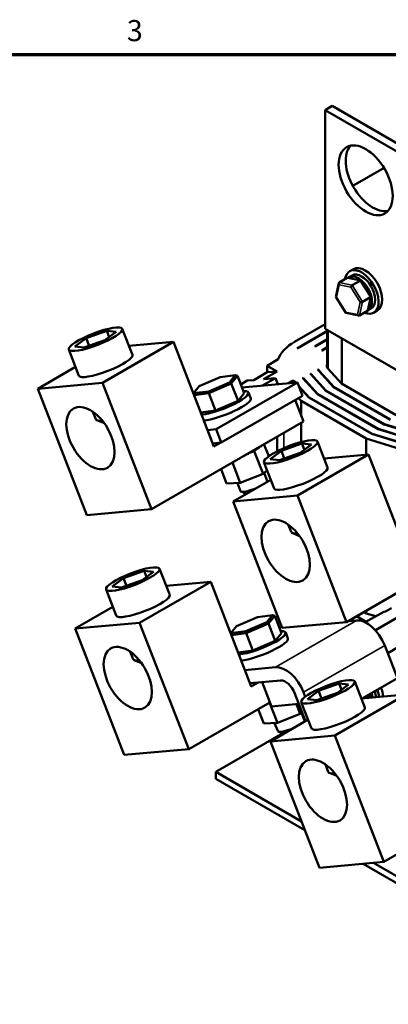
# Model space of a CAD drawing. Units: inches. Extents: x 0.05 to 2.15, y 0.02 to 1.67.
# Drawn here: x 0.76 to 0.97, y 1.11 to 1.67 of the extents above; entities that cross this region are included whole.
import ezdxf

# ---------------------------------------------------------------- set-up
doc = ezdxf.new("R2010")
doc.units = ezdxf.units.IN
doc.header["$LTSCALE"] = 0.1
doc.header["$MEASUREMENT"] = 0
doc.layers.get('0').update_dxf_attribs({"lineweight": 25})
for name, color, linetype, lineweight in [('Border (ANSI)', 7, 'Continuous', 70), ('Visible (ANSI)', 7, 'Continuous', 50), ('Visible Narrow (ANSI)', 7, 'Continuous', 35)]:
    doc.layers.add(name, color=color, linetype=linetype, lineweight=lineweight)
doc.styles.add('Note Text (ANSI)', font='tahoma.ttf')

# ---------------------------------------------------------------- blocks, each defined once
blk = doc.blocks.new('Borders Default Border')
at = {"layer": 'Border (ANSI)', "flags": 128}
blk.add_lwpolyline([(0.75, 0.5), (0.75, 16.5), (21.25, 16.5), (21.25, 0.5), (0.75, 0.5)], dxfattribs=at)
at = {"layer": 'Border (ANSI)', "insert": (8.2127, 16.5375), "char_height": 0.12, "attachment_point": 7, "style": 'Note Text (ANSI)'}
blk.add_mtext('3', dxfattribs=at)

msp = doc.modelspace()

# ---------------------------------------------------------------- linework, layer by layer
at = {"layer": 'Visible (ANSI)'}
for p, q in [((0.93396, 1.61838), (0.93795, 1.62069)), ((0.98007, 1.59176), (0.93396, 1.61838)), ((0.93396, 1.61838), (0.93396, 1.49413)), ((0.98407, 1.59406), (0.93795, 1.62069)), ((0.96745, 1.58545), (0.94972, 1.57522)), ((0.94999, 1.52795), (0.94792, 1.52675)), ((0.94197, 1.52031), (0.94652, 1.52294)), ((0.95423, 1.52149), (0.94694, 1.523)), ((0.94746, 1.52335), (0.94927, 1.5244)), ((0.94009, 1.51224), (0.94171, 1.51992)), ((0.94937, 1.51878), (0.95392, 1.52141)), ((0.9599, 1.5124), (0.95436, 1.5214)), ((0.94565, 1.50314), (0.94011, 1.51214)), ((0.95513, 1.50943), (0.95968, 1.51205)), ((0.9583, 1.50462), (0.95992, 1.5123)), ((0.95833, 1.50453), (0.96014, 1.50557)), ((0.95307, 1.50155), (0.94578, 1.50305)), ((0.95804, 1.50423), (0.95349, 1.5016)), ((0.96358, 1.50442), (0.9615, 1.50322)), ((0.82446, 1.47921), (0.81869, 1.49406)), ((0.91656, 1.48667), (0.93396, 1.49672)), ((0.93396, 1.49413), (0.98007, 1.46751)), ((0.79177, 1.48399), (0.79815, 1.48872)), ((0.79815, 1.48872), (0.80988, 1.49289)), ((0.79815, 1.48872), (0.79983, 1.4844)), ((0.81522, 1.49234), (0.80884, 1.48761)), ((0.80988, 1.49289), (0.81522, 1.49234)), ((0.80988, 1.49289), (0.81124, 1.48939)), ((0.91808, 1.48294), (0.93517, 1.4928)), ((0.93517, 1.49298), (0.9204, 1.48445)), ((0.93517, 1.49343), (0.93517, 1.47204)), ((0.94351, 1.48861), (0.94351, 1.4628)), ((0.79711, 1.48343), (0.79177, 1.48399)), ((0.80884, 1.48761), (0.79711, 1.48343)), ((0.84774, 1.48659), (0.80739, 1.46329)), ((0.82247, 1.48433), (0.84774, 1.48659)), ((0.8708, 1.42716), (0.84774, 1.48659)), ((0.93517, 1.48819), (0.92812, 1.48411)), ((0.92827, 1.48402), (0.92812, 1.48411)), ((0.92827, 1.48402), (0.93517, 1.48801)), ((0.93517, 1.48357), (0.93211, 1.48181)), ((0.93227, 1.48172), (0.93517, 1.48339)), ((0.79406, 1.46741), (0.78829, 1.48227)), ((0.93227, 1.48172), (0.93211, 1.48181)), ((0.77078, 1.46002), (0.79214, 1.47236)), ((0.90106, 1.47311), (0.90735, 1.47674)), ((0.90106, 1.47311), (0.90665, 1.46988)), ((0.90106, 1.46938), (0.90106, 1.47311)), ((0.93557, 1.47146), (0.94334, 1.4629)), ((0.86242, 1.4615), (0.87428, 1.46662)), ((0.87428, 1.46662), (0.8829, 1.46769)), ((0.8829, 1.46769), (0.87967, 1.46364)), ((0.88064, 1.46293), (0.88412, 1.46729)), ((0.8829, 1.46769), (0.88412, 1.46729)), ((0.88793, 1.45746), (0.88412, 1.46729)), ((0.89338, 1.46494), (0.90106, 1.46938)), ((0.90574, 1.46605), (0.89838, 1.4618)), ((0.90665, 1.46988), (0.89896, 1.46544)), ((0.90574, 1.46605), (0.89896, 1.46544)), ((0.90665, 1.46988), (0.90106, 1.46938)), ((0.90709, 1.46257), (0.90574, 1.46605)), ((0.92137, 1.46601), (0.92153, 1.46611)), ((0.92137, 1.46601), (0.92952, 1.45703)), ((0.92153, 1.46611), (0.92153, 1.46584)), ((0.92969, 1.45711), (0.92153, 1.46611)), ((0.92556, 1.46843), (0.92572, 1.46852)), ((0.92556, 1.46843), (0.93412, 1.45899)), ((0.92572, 1.46852), (0.92572, 1.46825)), ((0.9343, 1.45907), (0.92575, 1.46849)), ((0.92986, 1.47091), (0.93003, 1.47101)), ((0.93003, 1.47101), (0.93003, 1.47063)), ((0.93056, 1.46994), (0.93873, 1.46095)), ((0.93891, 1.46102), (0.93076, 1.47)), ((0.80739, 1.46329), (0.77078, 1.46002)), ((0.83524, 1.39151), (0.80739, 1.46329)), ((0.85919, 1.45746), (0.86242, 1.4615)), ((0.87967, 1.46364), (0.86781, 1.45853)), ((0.86787, 1.45742), (0.88064, 1.46293)), ((0.87205, 1.43694), (0.91817, 1.46356)), ((0.87967, 1.46364), (0.88064, 1.46293)), ((0.88445, 1.45311), (0.88064, 1.46293)), ((0.88969, 1.46462), (0.88598, 1.46248)), ((0.91817, 1.46356), (0.88665, 1.46075)), ((0.89338, 1.46494), (0.88969, 1.46462)), ((0.91298, 1.4631), (0.91569, 1.46466)), ((0.91618, 1.46339), (0.91569, 1.46466)), ((0.91569, 1.46466), (0.91736, 1.4637)), ((0.91702, 1.4635), (0.91694, 1.46345)), ((0.91702, 1.4635), (0.91706, 1.46346)), ((0.91736, 1.4637), (0.91718, 1.4636)), ((0.91718, 1.4636), (0.91718, 1.46348)), ((0.91728, 1.46348), (0.91718, 1.4636)), ((0.92109, 1.45604), (0.91817, 1.46356)), ((0.92491, 1.45508), (0.91888, 1.46172)), ((0.91906, 1.46125), (0.92473, 1.455)), ((0.93873, 1.46095), (0.97091, 1.44237)), ((0.97104, 1.44247), (0.93891, 1.46102)), ((0.93891, 1.46102), (0.93891, 1.46084)), ((0.94334, 1.4629), (0.97432, 1.44502)), ((0.79863, 1.38824), (0.77078, 1.46002)), ((0.85919, 1.45746), (0.85911, 1.45729)), ((0.86781, 1.45853), (0.85919, 1.45746)), ((0.85946, 1.45638), (0.86787, 1.45742)), ((0.86781, 1.45853), (0.86787, 1.45742)), ((0.87169, 1.4476), (0.86787, 1.45742)), ((0.87497, 1.42941), (0.92109, 1.45604)), ((0.88793, 1.45746), (0.88445, 1.45311)), ((0.89167, 1.45448), (0.89037, 1.45785)), ((0.9203, 1.45312), (0.91884, 1.45474)), ((0.92473, 1.455), (0.96057, 1.43431)), ((0.9607, 1.43442), (0.92491, 1.45508)), ((0.92491, 1.45508), (0.92491, 1.4549)), ((0.92952, 1.45703), (0.9641, 1.43707)), ((0.96424, 1.43717), (0.92969, 1.45711)), ((0.92969, 1.45711), (0.92969, 1.45693)), ((0.93412, 1.45899), (0.96751, 1.43972)), ((0.96764, 1.43982), (0.9343, 1.45907)), ((0.9343, 1.45907), (0.9343, 1.45889)), ((0.88445, 1.45311), (0.87169, 1.4476)), ((0.92171, 1.44143), (0.91696, 1.45366)), ((0.9573, 1.43177), (0.9203, 1.45312)), ((0.9203, 1.45312), (0.9203, 1.44505)), ((0.80201, 1.4469), (0.80367, 1.44265)), ((0.87169, 1.4476), (0.86327, 1.44655)), ((0.80851, 1.44035), (0.80429, 1.44209)), ((0.92171, 1.44143), (0.83524, 1.39151)), ((0.9203, 1.44062), (0.9203, 1.42969)), ((0.96751, 1.43972), (0.98416, 1.43458)), ((0.98426, 1.43469), (0.96764, 1.43982)), ((0.96764, 1.43982), (0.96764, 1.43967)), ((0.87205, 1.43694), (0.86717, 1.4365)), ((0.87497, 1.42941), (0.87205, 1.43694)), ((0.90669, 1.43276), (0.90669, 1.42445)), ((0.96057, 1.43431), (0.97873, 1.42871)), ((0.97883, 1.42882), (0.9607, 1.43442)), ((0.9607, 1.43442), (0.9607, 1.43427)), ((0.9641, 1.43707), (0.98149, 1.4317)), ((0.9816, 1.43181), (0.96424, 1.43717)), ((0.96424, 1.43717), (0.96424, 1.43702)), ((0.87009, 1.42898), (0.87497, 1.42941)), ((0.87464, 1.42938), (0.8708, 1.42716)), ((0.89652, 1.42635), (0.89637, 1.42675)), ((0.8966, 1.4264), (0.89644, 1.4268)), ((0.89783, 1.42736), (0.89774, 1.42759)), ((0.89788, 1.42741), (0.8978, 1.42762)), ((0.90188, 1.4216), (0.89922, 1.42845)), ((0.90908, 1.42468), (0.9208, 1.42885)), ((0.92614, 1.42829), (0.91976, 1.42356)), ((0.9208, 1.42885), (0.92614, 1.42829)), ((0.9208, 1.42885), (0.92216, 1.42535)), ((0.93538, 1.41516), (0.92962, 1.43002)), ((0.97617, 1.42594), (0.9573, 1.43177)), ((0.9573, 1.43177), (0.9573, 1.42243)), ((0.88794, 1.42192), (0.88794, 1.42193)), ((0.88807, 1.42197), (0.88806, 1.422)), ((0.89044, 1.42299), (0.89032, 1.4233)), ((0.89055, 1.42305), (0.89043, 1.42337)), ((0.89213, 1.42402), (0.89099, 1.42357)), ((0.89276, 1.42412), (0.89257, 1.4246)), ((0.89286, 1.42417), (0.89267, 1.42466)), ((0.89363, 1.42461), (0.89282, 1.42429)), ((0.89417, 1.42511), (0.89363, 1.42461)), ((0.89868, 1.41158), (0.89363, 1.42461)), ((0.89481, 1.42525), (0.89462, 1.42574)), ((0.8949, 1.42531), (0.89471, 1.42579)), ((0.90269, 1.41995), (0.90908, 1.42468)), ((0.91976, 1.42356), (0.90803, 1.41939)), ((0.90908, 1.42468), (0.91075, 1.42036)), ((0.95866, 1.42255), (0.91831, 1.39925)), ((0.93339, 1.42029), (0.95866, 1.42255)), ((0.98172, 1.36312), (0.95866, 1.42255)), ((0.88573, 1.40646), (0.88123, 1.41806)), ((0.90498, 1.40337), (0.89922, 1.41823)), ((0.90803, 1.41939), (0.90269, 1.41995)), ((0.878, 1.40615), (0.87482, 1.41435)), ((0.88573, 1.40646), (0.89868, 1.41158)), ((0.89868, 1.41158), (0.90098, 1.41369)), ((0.89934, 1.41218), (0.90106, 1.40776)), ((0.878, 1.40615), (0.88573, 1.40646)), ((0.8817, 1.39598), (0.90306, 1.40832)), ((0.8841, 1.40639), (0.88586, 1.40186)), ((0.90088, 1.40705), (0.90101, 1.40734)), ((0.91831, 1.39925), (0.8817, 1.39598)), ((0.88922, 1.40032), (0.88617, 1.40158)), ((0.94616, 1.32746), (0.91831, 1.39925)), ((0.90956, 1.32419), (0.8817, 1.39598)), ((0.83524, 1.39151), (0.79863, 1.38824)), ((0.91294, 1.38286), (0.91459, 1.37861)), ((0.91943, 1.37631), (0.91522, 1.37805)), ((1.03263, 1.37739), (0.94616, 1.32746)), ((0.81933, 1.35239), (0.83105, 1.35656)), ((0.8364, 1.356), (0.83001, 1.35127)), ((0.83105, 1.35656), (0.8364, 1.356)), ((0.83105, 1.35656), (0.83242, 1.35305)), ((0.84564, 1.34287), (0.83987, 1.35773)), ((0.81295, 1.34766), (0.81933, 1.35239)), ((0.83001, 1.35127), (0.81829, 1.3471)), ((0.81933, 1.35239), (0.82101, 1.34807)), ((0.86892, 1.35026), (0.82856, 1.32696)), ((0.84365, 1.348), (0.86892, 1.35026)), ((0.89197, 1.29083), (0.86892, 1.35026)), ((0.81524, 1.33108), (0.80947, 1.34593)), ((0.81829, 1.3471), (0.81295, 1.34766)), ((0.79196, 1.32369), (0.81332, 1.33602)), ((0.95598, 1.33313), (0.9573, 1.33237)), ((0.96723, 1.33332), (0.95677, 1.32728)), ((0.9573, 1.33389), (0.9573, 1.33237)), ((0.9573, 1.33237), (0.9627, 1.3307)), ((0.98329, 1.33475), (0.96254, 1.32277)), ((0.96829, 1.33341), (0.96723, 1.33332)), ((0.96829, 1.33341), (0.97163, 1.33534)), ((0.82856, 1.32696), (0.79196, 1.32369)), ((0.85642, 1.25517), (0.82856, 1.32696)), ((0.8836, 1.32517), (0.89545, 1.33028)), ((0.90085, 1.32731), (0.88899, 1.32219)), ((0.88905, 1.32109), (0.90182, 1.3266)), ((0.89545, 1.33028), (0.90408, 1.33135)), ((0.90408, 1.33135), (0.90085, 1.32731)), ((0.90085, 1.32731), (0.90182, 1.3266)), ((0.90182, 1.3266), (0.90529, 1.33095)), ((0.90563, 1.31677), (0.90182, 1.3266)), ((0.90408, 1.33135), (0.90529, 1.33095)), ((0.90911, 1.32113), (0.90529, 1.33095)), ((0.94616, 1.32746), (0.90956, 1.32419)), ((0.94693, 1.32791), (0.95186, 1.32835)), ((0.95183, 1.33073), (0.95729, 1.32758)), ((0.81981, 1.2519), (0.79196, 1.32369)), ((0.88037, 1.32112), (0.88028, 1.32096)), ((0.88037, 1.32112), (0.8836, 1.32517)), ((0.88899, 1.32219), (0.88037, 1.32112)), ((0.88064, 1.32004), (0.88905, 1.32109)), ((0.88899, 1.32219), (0.88905, 1.32109)), ((0.89286, 1.31127), (0.88905, 1.32109)), ((0.90911, 1.32113), (0.90563, 1.31677)), ((0.90783, 1.32442), (0.90941, 1.32456)), ((0.91285, 1.31815), (0.91154, 1.32152)), ((0.98867, 1.32088), (0.96951, 1.30983)), ((0.90563, 1.31677), (0.89286, 1.31127)), ((0.82319, 1.31057), (0.82484, 1.30631)), ((0.89286, 1.31127), (0.88445, 1.31022)), ((0.96782, 1.3142), (0.97504, 1.29558)), ((0.82969, 1.30402), (0.82547, 1.30576)), ((0.88835, 1.30017), (0.90574, 1.30172)), ((0.90866, 1.29419), (0.89127, 1.29264)), ((0.89582, 1.29305), (0.89197, 1.29083)), ((0.90344, 1.27951), (0.89811, 1.29325)), ((0.93025, 1.28835), (0.94198, 1.29252)), ((0.94198, 1.29252), (0.94732, 1.29196)), ((0.94198, 1.29252), (0.94334, 1.28901)), ((0.95656, 1.27883), (0.9508, 1.29369)), ((0.97504, 1.29558), (0.95498, 1.284)), ((0.92283, 1.27117), (0.91664, 1.28712)), ((0.9217, 1.28757), (0.9227, 1.28501)), ((0.92387, 1.28362), (0.93025, 1.28835)), ((0.94094, 1.28723), (0.92921, 1.28306)), ((0.93025, 1.28835), (0.93193, 1.28403)), ((0.94732, 1.29196), (0.94094, 1.28723)), ((0.90255, 1.2818), (0.85642, 1.25517)), ((0.90691, 1.27013), (0.90241, 1.28172)), ((0.92616, 1.26703), (0.92039, 1.28189)), ((0.92921, 1.28306), (0.92387, 1.28362)), ((0.97984, 1.28622), (0.93949, 1.26292)), ((0.95457, 1.28396), (0.97984, 1.28622)), ((0.95764, 1.28423), (0.96014, 1.28568)), ((0.96036, 1.28602), (0.95987, 1.28682)), ((0.96007, 1.28445), (0.96038, 1.28592)), ((0.89918, 1.26981), (0.89599, 1.27802)), ((0.91905, 1.28091), (0.90344, 1.27951)), ((0.91986, 1.27524), (0.91771, 1.28079)), ((0.91986, 1.27524), (0.92088, 1.27619)), ((0.92052, 1.27585), (0.92224, 1.27142)), ((0.89918, 1.26981), (0.90691, 1.27013)), ((0.90288, 1.25965), (0.92424, 1.27198)), ((0.90528, 1.27006), (0.90704, 1.26553)), ((0.90691, 1.27013), (0.91986, 1.27524)), ((0.92206, 1.27072), (0.92219, 1.27101)), ((0.92266, 1.27161), (0.92225, 1.27138)), ((0.9104, 1.26399), (0.90735, 1.26525)), ((0.90985, 1.26422), (0.87185, 1.24228)), ((0.93949, 1.26292), (0.90288, 1.25965)), ((0.93073, 1.18786), (0.90288, 1.25965)), ((0.96734, 1.19113), (0.93949, 1.26292)), ((0.85642, 1.25517), (0.81981, 1.2519)), ((0.87185, 1.24228), (0.92052, 1.21419)), ((0.87185, 1.24228), (0.87185, 1.23838)), ((0.93412, 1.24653), (0.93577, 1.24227)), ((0.92247, 1.20915), (0.87185, 1.23838)), ((0.94061, 1.23998), (0.9364, 1.24172)), ((1.01347, 1.21776), (0.96734, 1.19113)), ((0.96734, 1.19113), (0.93073, 1.18786)), ((1.0329, 1.1454), (0.95552, 1.19007)), ((0.96138, 1.1906), (1.03095, 1.15043))]:
    msp.add_line(p, q, dxfattribs=at)
for centre, major_axis, ratio in [((0.95702, 1.57844), (0.01087, -0.01883), 0.57735), ((0.80349, 1.48816), (-0.0152, -0.0059), 0.211325), ((0.80061, 1.43195), (0.00971, -0.01681), 0.57735), ((0.91442, 1.42412), (-0.0152, -0.0059), 0.211325), ((0.91154, 1.3679), (0.00971, -0.01681), 0.57735), ((0.82467, 1.35183), (-0.0152, -0.0059), 0.211325), ((0.82179, 1.29561), (0.00971, -0.01681), 0.57735), ((0.93559, 1.28779), (-0.0152, -0.0059), 0.211325), ((0.93271, 1.23157), (0.00971, -0.01681), 0.57735)]:
    msp.add_ellipse(centre, major_axis=major_axis, ratio=ratio, dxfattribs=at)
for centre, major_axis, ratio, start_param, end_param in [((0.96101, 1.58075), (-0.01087, 0.01883), 0.57735, 0.1849, 2.956693), ((0.95471, 1.51499), (-0.00679, 0.01177), 0.57735, 2.511976, 6.912802), ((0.95678, 1.51618), (-0.00679, 0.01177), 0.57735, 3.141593, 6.283185), ((0.94705, 1.52209), (0.00055, -0.00084), 0.706825, 2.527792, 3.101769), ((0.9529, 1.51394), (0.00543, -0.00941), 0.57735, 6.270985, 9.524283), ((0.95471, 1.51499), (-0.00543, 0.00941), 0.57735, 3.141593, 6.283185), ((0.9425, 1.51946), (0.00055, -0.00084), 0.706825, 3.101769, 4.672565), ((0.94922, 1.51807), (-0.000534, -0.000762), 0.446385, 3.905959, 5.476756), ((0.95377, 1.52069), (0.000534, 0.000762), 0.446385, 6.092796, 7.047552), ((0.941, 1.51235), (-0.000912, -0.000159), 0.380492, 6.13262, 7.049791), ((0.95901, 1.51219), (0.000912, 0.000159), 0.380492, 5.478995, 6.433751), ((0.95446, 1.50957), (-0.000912, -0.000159), 0.380492, 0.766606, 2.337402), ((0.94624, 1.50385), (-0.000534, -0.000762), 0.446385, 5.476756, 6.473575), ((0.95296, 1.50246), (-0.00055, 0.00084), 0.706825, 1.530973, 3.101769), ((0.95751, 1.50508), (-0.00055, 0.00084), 0.706825, 3.101769, 3.755394), ((0.94039, 1.47291), (-0.0337, 0), 0.57735, 5.497787, 6.085415), ((0.94039, 1.47291), (-0.02826, 0), 0.57735, 5.497787, 5.621902), ((0.80926, 1.47331), (0.0152, 0.0059), 0.211325, 3.141593, 6.283185), ((0.94039, 1.47291), (-0.00543, 0), 0.57735, 5.999391, 6.765699), ((0.94039, 1.47291), (-0.01652, 0), 0.57735, 0.478399, 0.482513), ((0.94039, 1.47291), (-0.01109, 0), 0.57735, 0.318256, 0.482513), ((0.94039, 1.47291), (-0.01087, 0), 0.57735, 0.308142, 0.482513), ((0.87517, 1.45195), (0.0152, 0.0059), 0.211325, 3.785377, 6.834118), ((0.87647, 1.44859), (0.0152, 0.0059), 0.211325, 3.785377, 6.283185), ((0.81887, 1.44855), (-0.0152, -0.0059), 0.211325, 0, 0.631213), ((0.8855, 1.42533), (0.0152, 0.0059), 0.211325, 5.185403, 5.503204), ((0.89726, 1.42689), (0.00122, 0.00047), 0.211325, 1.009687, 2.025903), ((0.8859, 1.4243), (0.0131, 0.00508), 0.211325, 5.768777, 5.778322), ((0.8859, 1.4243), (0.0131, 0.00508), 0.211325, 4.787029, 4.796574), ((0.88672, 1.42144), (0.00122, 0.00047), 0.211325, 0.027939, 0.068272), ((0.88927, 1.42247), (0.00122, 0.00047), 0.211325, 0.224288, 1.235541), ((0.8859, 1.4243), (0.0131, 0.00508), 0.211325, 4.983378, 4.992924), ((0.89168, 1.42358), (-0.00122, -0.00047), 0.211325, 5.22768, 5.955949), ((0.89168, 1.42358), (-0.00122, -0.00047), 0.211325, 4.256326, 5.22768), ((0.89168, 1.42358), (0.00122, 0.00047), 0.211325, 0.420638, 1.114733), ((0.89387, 1.42471), (-0.00122, -0.00047), 0.211325, 4.387383, 5.7596), ((0.8859, 1.4243), (0.0131, 0.00508), 0.211325, 5.179728, 5.189273), ((0.89387, 1.42471), (0.00122, 0.00047), 0.211325, 0.616987, 1.24579), ((0.89576, 1.42583), (0.00122, 0.00047), 0.211325, 0.813337, 2.421658), ((0.8859, 1.4243), (0.0131, 0.00508), 0.211325, 5.376078, 5.385623), ((0.8859, 1.4243), (0.0131, 0.00508), 0.211325, 5.572427, 5.581972), ((0.92018, 1.40927), (0.0152, 0.0059), 0.211325, 3.141593, 6.283185), ((0.89346, 1.40481), (0.0076, 0.00295), 0.211325, 5.924305, 6.283185), ((0.89346, 1.40481), (-0.0076, -0.00295), 0.211325, 0, 1.622709), ((0.92979, 1.3845), (-0.0152, -0.0059), 0.211325, 0, 0.631213), ((0.83044, 1.33697), (0.0152, 0.0059), 0.211325, 3.141593, 6.283185), ((0.9577, 1.31329), (-0.00826, 0.01431), 0.57735, 4.45059, 6.021386), ((0.89634, 1.31562), (0.0152, 0.0059), 0.211325, 3.785377, 6.834118), ((0.89765, 1.31225), (0.0152, 0.0059), 0.211325, 3.785377, 6.283185), ((0.84004, 1.31221), (-0.0152, -0.0059), 0.211325, 0, 0.631213), ((0.91158, 1.28667), (-0.00826, 0.01431), 0.57735, 4.45059, 6.021386), ((0.91158, 1.28667), (-0.00413, 0.00715), 0.57735, 4.45059, 6.021386), ((0.95336, 1.28756), (-0.00543, 0.00941), 0.57735, 4.079956, 4.345131), ((0.95517, 1.28861), (0.00543, -0.00941), 0.57735, 0.843812, 1.203538), ((0.95517, 1.28861), (0.00679, -0.01177), 0.57735, 0.941939, 1.279446), ((0.95725, 1.28981), (0.00679, -0.01177), 0.57735, 0.8557, 1.279446), ((0.95947, 1.28582), (0.000912, 0.000159), 0.380492, 5.478995, 6.433751), ((0.94136, 1.27293), (0.0152, 0.0059), 0.211325, 3.141593, 6.283185), ((0.91464, 1.26847), (0.0076, 0.00295), 0.211325, 5.924305, 6.283185), ((0.91464, 1.26847), (-0.0076, -0.00295), 0.211325, 0, 1.622709), ((0.95097, 1.24817), (-0.0152, -0.0059), 0.211325, 0, 0.631213)]:
    msp.add_ellipse(centre, major_axis=major_axis, ratio=ratio, start_param=start_param, end_param=end_param, dxfattribs=at)
at = {"layer": 'Visible Narrow (ANSI)'}
for p, q in [((0.94652, 1.52294), (0.95392, 1.52141)), ((0.94039, 1.51199), (0.94188, 1.5191)), ((0.94188, 1.5191), (0.94861, 1.51771)), ((0.94937, 1.51878), (0.94197, 1.52031)), ((0.94861, 1.51771), (0.95384, 1.50921)), ((0.95513, 1.50943), (0.94937, 1.51878)), ((0.95392, 1.52141), (0.95968, 1.51205)), ((0.94562, 1.50349), (0.94039, 1.51199)), ((0.95968, 1.51205), (0.95804, 1.50423)), ((0.95384, 1.50921), (0.95235, 1.5021)), ((0.95349, 1.5016), (0.95513, 1.50943)), ((0.95235, 1.5021), (0.94562, 1.50349)), ((0.93576, 1.49309), (0.93576, 1.47125)), ((0.9204, 1.48445), (0.9204, 1.48427)), ((0.92575, 1.46849), (0.92575, 1.46822)), ((0.93076, 1.47), (0.93076, 1.46973)), ((0.91054, 1.43498), (0.91054, 1.42626)), ((0.95186, 1.32835), (0.90574, 1.30172)), ((0.96782, 1.3142), (0.9217, 1.28757)), ((0.95501, 1.284), (0.955, 1.28401)), ((0.95955, 1.28663), (0.96014, 1.28568)), ((0.96014, 1.28568), (0.95988, 1.28443))]:
    msp.add_line(p, q, dxfattribs=at)

# ---------------------------------------------------------------- block references
at = {"xscale": 0.1, "yscale": 0.1, "zscale": 0.1}
msp.add_blockref('Borders Default Border', (0, 0), dxfattribs=at)

doc.saveas('drawing.dxf')
